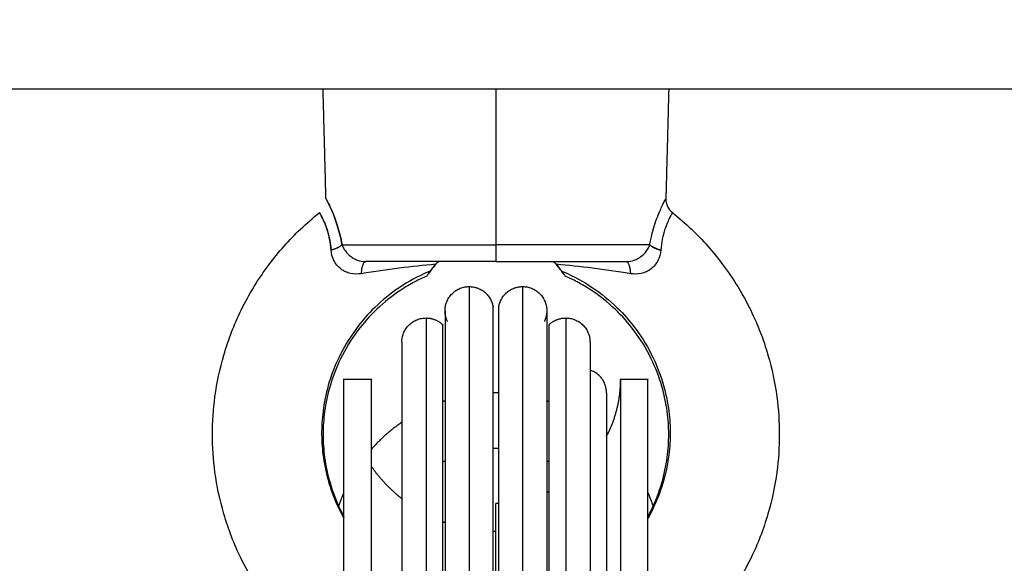
# Model space of a CAD drawing. Units: millimetres. Extents: x 2258.5 to 2275.9, y 7992.9 to 8010.8.
# Drawn here: x 2264.5 to 2264.6, y 7998.8 to 7998.8 of the extents above; entities that cross this region are included whole.
import ezdxf

# ---------------------------------------------------------------- set-up
doc = ezdxf.new("R2010")
doc.units = ezdxf.units.MM
doc.layers.get('Defpoints').update_dxf_attribs({"lineweight": 5})
doc.layers.add('DIASTASEIS', color=253, linetype='Continuous', lineweight=5)
doc.layers.add('Make2D$Visible$Curves', color=255, linetype='Continuous')
doc.layers.add('Make2D$Visible$Tangents', color=8, linetype='Continuous')
doc.styles.get("Standard").update_dxf_attribs({"font": 'ARIALN.TTF'})
doc.dimstyles.get("Standard").update_dxf_attribs({"dimtxt": 0.18, "dimasz": 0.15, "dimexe": 0.1, "dimexo": 0, "dimgap": 0.09, "dimtad": 0, "dimtih": 1, "dimtoh": 1, "dimzin": 0, "dimdsep": 46, "dimtxsty": 'Standard', "dimblk": 'OBLIQUE', "dimcen": 0.09, "dimadec": 0, "dimazin": 0, "dimtfac": 1, "dimtofl": 0, "dimtmove": 0, "dimatfit": 3, "dimfxl": 1, "dimtolj": 1, "dimtzin": 0, "dimarcsym": 0})

# ---------------------------------------------------------------- blocks, each defined once
blk = doc.blocks.new('S155A')
at = {"layer": 'Make2D$Visible$Curves'}
for points, weights, knots in [([(2257.019234, 8014.300343), (2257.019234, 8014.300343), (2257.019234, 8014.274096), (2257.019234, 8014.24785), (2257.019234, 8014.24785)], [1, 0.707106781187, 1, 0.707106781187, 1], [0, 0, 0, 41.227982, 41.227982, 82.455963, 82.455963, 82.455963]), ([(2257.01965, 8014.300343), (2257.01965, 8014.300343), (2257.01965, 8014.274096), (2257.01965, 8014.24785), (2257.01965, 8014.24785)], [1, 0.707106781187, 1, 0.707106781187, 1], [0, 0, 0, 41.227982, 41.227982, 82.455963, 82.455963, 82.455963]), ([(2257.015761, 8014.248152), (2257.015761, 8014.248152), (2257.015761, 8014.255751), (2257.015761, 8014.26335), (2257.015761, 8014.274096), (2257.015761, 8014.284843), (2257.015761, 8014.292441), (2257.015761, 8014.30004), (2257.015761, 8014.30004)], [1, 0.853553390593, 0.853553390593, 0.853553390593, 1, 0.853553390593, 0.853553390593, 0.853553390593, 1], [0, 0, 0, 21.492799, 21.492799, 42.985598, 42.985598, 64.478397, 64.478397, 85.971195, 85.971195, 85.971195]), ([(2257.023123, 8014.248152), (2257.023123, 8014.248152), (2257.023123, 8014.255751), (2257.023123, 8014.26335), (2257.023123, 8014.274096), (2257.023123, 8014.284843), (2257.023123, 8014.292441), (2257.023123, 8014.30004), (2257.023123, 8014.30004)], [1, 0.853553390593, 0.853553390593, 0.853553390593, 1, 0.853553390593, 0.853553390593, 0.853553390593, 1], [0, 0, 0, 21.492799, 21.492799, 42.985598, 42.985598, 64.478397, 64.478397, 85.971195, 85.971195, 85.971195]), ([(2257.015602, 8014.299028), (2257.015602, 8014.299028), (2257.015602, 8014.274096), (2257.015602, 8014.249165), (2257.015602, 8014.249165)], [1, 0.707106781187, 1, 0.707106781187, 1], [0, 0, 0, 39.162288, 39.162288, 78.324576, 78.324576, 78.324576]), ([(2257.023282, 8014.299028), (2257.023282, 8014.299028), (2257.023282, 8014.274096), (2257.023282, 8014.249165), (2257.023282, 8014.249165)], [1, 0.707106781187, 1, 0.707106781187, 1], [0, 0, 0, 39.162288, 39.162288, 78.324576, 78.324576, 78.324576]), ([(2257.012636, 8014.250423), (2257.012636, 8014.250423), (2257.012636, 8014.257356), (2257.012636, 8014.26429), (2257.012636, 8014.274096), (2257.012636, 8014.283902), (2257.012636, 8014.290836), (2257.012636, 8014.29777), (2257.012636, 8014.29777)], [1, 0.853553390593, 0.853553390593, 0.853553390593, 1, 0.853553390593, 0.853553390593, 0.853553390593, 1], [0, 0, 0, 19.6119, 19.6119, 39.223801, 39.223801, 58.835701, 58.835701, 78.447601, 78.447601, 78.447601]), ([(2257.026248, 8014.250423), (2257.026248, 8014.250423), (2257.026248, 8014.257356), (2257.026248, 8014.26429), (2257.026248, 8014.274096), (2257.026248, 8014.283902), (2257.026248, 8014.290836), (2257.026248, 8014.29777), (2257.026248, 8014.29777)], [1, 0.853553390593, 0.853553390593, 0.853553390593, 1, 0.853553390593, 0.853553390593, 0.853553390593, 1], [0, 0, 0, 19.6119, 19.6119, 39.223801, 39.223801, 58.835701, 58.835701, 78.447601, 78.447601, 78.447601]), ([(2257.008442, 8014.295096), (2257.008442, 8014.295096), (2257.008442, 8014.274096), (2257.008442, 8014.253096), (2257.008442, 8014.253096)], [1, 0.707106781186, 1, 0.707106781186, 1], [0, 0, 0, 32.986723, 32.986723, 65.973446, 65.973446, 65.973446]), ([(2257.010442, 8014.253096), (2257.010442, 8014.253096), (2257.010442, 8014.274096), (2257.010442, 8014.295096), (2257.010442, 8014.295096)], [1, 0.707106781186, 1, 0.707106781186, 1], [-65.973446, -65.973446, -65.973446, -32.986723, -32.986723, 0, 0, 0]), ([(2257.028442, 8014.295096), (2257.028442, 8014.295096), (2257.028442, 8014.274096), (2257.028442, 8014.253096), (2257.028442, 8014.253096)], [1, 0.707106781186, 1, 0.707106781186, 1], [0, 0, 0, 32.986723, 32.986723, 65.973446, 65.973446, 65.973446]), ([(2257.030442, 8014.295096), (2257.030442, 8014.295096), (2257.030442, 8014.274096), (2257.030442, 8014.253096), (2257.030442, 8014.253096)], [1, 0.707106781186, 1, 0.707106781186, 1], [0, 0, 0, 32.986723, 32.986723, 65.973446, 65.973446, 65.973446]), ([(2257.011442, 8014.254096), (2257.011442, 8014.254096), (2257.011442, 8014.259954), (2257.011442, 8014.265812), (2257.011442, 8014.274096), (2257.011442, 8014.28238), (2257.011442, 8014.288238), (2257.011442, 8014.294096), (2257.011442, 8014.294096)], [1, 0.853553390593, 0.853553390593, 0.853553390593, 1, 0.853553390593, 0.853553390593, 0.853553390593, 1], [0, 0, 0, 16.568542, 16.568542, 33.137085, 33.137085, 49.705627, 49.705627, 66.27417, 66.27417, 66.27417]), ([(2257.019442, 8014.286096), (2257.019442, 8014.286096), (2257.019442, 8014.274096), (2257.019442, 8014.262096), (2257.019442, 8014.262096)], [1, 0.707106781187, 1, 0.707106781187, 1], [-37.699112, -37.699112, -37.699112, -18.849556, -18.849556, 0, 0, 0]), ([(2257.01965, 8014.258099), (2257.019546, 8014.258096), (2257.019442, 8014.258096), (2257.019338, 8014.258096), (2257.019234, 8014.258099)], [0.989497714118, 0.994651176714, 1, 0.994651018986, 0.989497410182], [-12.795858, -12.795858, -12.795858, -12.5663706, -12.5663706, -12.3368765, -12.3368765, -12.3368765]), ([(2257.019234, 8014.254098), (2257.019338, 8014.254096), (2257.019442, 8014.254096), (2257.019546, 8014.254096), (2257.01965, 8014.254098)], [0.99294318115, 0.996428028696, 1, 0.996428044457, 0.992943211904], [-19.0794352, -19.0794352, -19.0794352, -18.8495559, -18.8495559, -18.6196777, -18.6196777, -18.6196777])]:
    blk.add_rational_spline(points, weights, degree=2, knots=knots, dxfattribs=at)
for points, knots in [([(2257.006679, 8014.241054), (2257.006203, 8014.241433), (2257.005744, 8014.241832), (2257.005304, 8014.242251), (2257.004481, 8014.243035), (2257.003724, 8014.243887), (2257.003042, 8014.244796), (2257.002263, 8014.245834), (2257.001584, 8014.246947), (2257.001015, 8014.248113), (2257.000506, 8014.249156), (2257.000087, 8014.250242), (2256.999762, 8014.251356), (2256.999474, 8014.252345), (2256.99926, 8014.253355), (2256.999123, 8014.254375), (2256.999003, 8014.255277), (2256.998942, 8014.256186), (2256.998942, 8014.257096), (2256.998942, 8014.258006), (2256.999003, 8014.258916), (2256.999123, 8014.259817), (2256.99926, 8014.260838), (2256.999474, 8014.261848), (2256.999762, 8014.262836), (2257.000087, 8014.26395), (2257.000506, 8014.265036), (2257.001015, 8014.266079), (2257.001584, 8014.267246), (2257.002263, 8014.268358), (2257.003042, 8014.269396), (2257.003724, 8014.270305), (2257.004481, 8014.271157), (2257.005304, 8014.271941), (2257.005745, 8014.272361), (2257.006204, 8014.272761), (2257.007156, 8014.273518), (2257.007649, 8014.273876), (2257.008158, 8014.274211), (2257.008252, 8014.274273), (2257.008347, 8014.274334), (2257.008442, 8014.274395)], [13.78349, 13.78349, 13.78349, 13.78349, 15.609486, 15.609486, 15.609486, 19.022209, 19.022209, 19.022209, 22.921059, 22.921059, 22.921059, 26.406216, 26.406216, 26.406216, 29.497618, 29.497618, 29.497618, 32.228928, 32.228928, 32.228928, 34.960239, 34.960239, 34.960239, 38.051641, 38.051641, 38.051641, 41.536797, 41.536797, 41.536797, 45.435648, 45.435648, 45.435648, 48.84837, 48.84837, 48.84837, 50.674385, 50.674385, 52.500604, 52.500604, 52.500604, 52.839551, 52.839551, 52.839551, 52.839551]), ([(2257.030442, 8014.274395), (2257.030537, 8014.274334), (2257.030632, 8014.274273), (2257.030726, 8014.274211), (2257.031234, 8014.273876), (2257.031727, 8014.273518), (2257.03268, 8014.272761), (2257.033139, 8014.272361), (2257.03358, 8014.271941), (2257.034403, 8014.271157), (2257.03516, 8014.270305), (2257.035842, 8014.269396), (2257.03662, 8014.268358), (2257.0373, 8014.267246), (2257.037869, 8014.266079), (2257.038377, 8014.265036), (2257.038797, 8014.26395), (2257.039122, 8014.262836), (2257.03941, 8014.261848), (2257.039624, 8014.260838), (2257.039761, 8014.259817), (2257.039881, 8014.258916), (2257.039942, 8014.258006), (2257.039942, 8014.257096), (2257.039942, 8014.256186), (2257.039881, 8014.255277), (2257.039761, 8014.254375), (2257.039624, 8014.253355), (2257.03941, 8014.252345), (2257.039122, 8014.251356), (2257.038797, 8014.250242), (2257.038377, 8014.249156), (2257.037869, 8014.248113), (2257.0373, 8014.246947), (2257.03662, 8014.245834), (2257.035842, 8014.244796), (2257.03516, 8014.243887), (2257.034403, 8014.243035), (2257.03358, 8014.242251), (2257.03314, 8014.241832), (2257.032681, 8014.241433), (2257.032205, 8014.241054)], [76.06891, 76.06891, 76.06891, 76.06891, 76.407856, 76.407856, 76.407856, 78.234075, 78.234075, 80.06009, 80.06009, 80.06009, 83.472812, 83.472812, 83.472812, 87.371663, 87.371663, 87.371663, 90.85682, 90.85682, 90.85682, 93.948222, 93.948222, 93.948222, 96.679532, 96.679532, 96.679532, 99.410842, 99.410842, 99.410842, 102.502244, 102.502244, 102.502244, 105.987401, 105.987401, 105.987401, 109.886251, 109.886251, 109.886251, 113.298974, 113.298974, 113.298974, 115.12496, 115.12496, 115.12496, 115.12496]), ([(2257.008442, 8014.263033), (2257.00836, 8014.262882), (2257.008281, 8014.262729), (2257.008206, 8014.262574), (2257.007896, 8014.261938), (2257.00764, 8014.261275), (2257.007442, 8014.260596), (2257.007266, 8014.259994), (2257.007136, 8014.259378), (2257.007053, 8014.258756), (2257.006979, 8014.258206), (2257.006942, 8014.257651), (2257.006942, 8014.257096), (2257.006942, 8014.256541), (2257.006979, 8014.255987), (2257.007053, 8014.255437), (2257.007136, 8014.254815), (2257.007266, 8014.254199), (2257.007442, 8014.253596), (2257.00764, 8014.252917), (2257.007896, 8014.252255), (2257.008206, 8014.251619), (2257.008553, 8014.250908), (2257.008967, 8014.250229), (2257.009442, 8014.249596), (2257.009858, 8014.249042), (2257.010319, 8014.248522), (2257.010821, 8014.248044), (2257.011359, 8014.247533), (2257.011942, 8014.247069), (2257.012561, 8014.24666), (2257.012888, 8014.246445), (2257.013226, 8014.246244), (2257.013856, 8014.245909), (2257.014147, 8014.245769), (2257.014442, 8014.24564)], [52.75799, 52.75799, 52.75799, 52.75799, 53.27542, 53.27542, 53.27542, 55.400516, 55.400516, 55.400516, 57.285517, 57.285517, 57.285517, 58.95095, 58.95095, 58.95095, 60.616383, 60.616383, 60.616383, 62.501385, 62.501385, 62.501385, 64.62648, 64.62648, 64.62648, 67.003828, 67.003828, 67.003828, 69.084758, 69.084758, 69.084758, 71.313932, 71.313932, 71.313932, 72.490112, 72.490112, 73.457187, 73.457187, 73.457187, 73.457187]), ([(2257.024442, 8014.24564), (2257.024737, 8014.245769), (2257.025028, 8014.245909), (2257.025658, 8014.246244), (2257.025995, 8014.246445), (2257.026323, 8014.24666), (2257.026942, 8014.247069), (2257.027525, 8014.247533), (2257.028063, 8014.248044), (2257.028564, 8014.248522), (2257.029026, 8014.249042), (2257.029442, 8014.249596), (2257.029917, 8014.250229), (2257.030331, 8014.250908), (2257.030678, 8014.251619), (2257.030988, 8014.252255), (2257.031244, 8014.252917), (2257.031442, 8014.253596), (2257.031618, 8014.254199), (2257.031748, 8014.254815), (2257.031831, 8014.255437), (2257.031905, 8014.255987), (2257.031942, 8014.256541), (2257.031942, 8014.257096), (2257.031942, 8014.257651), (2257.031905, 8014.258206), (2257.031831, 8014.258756), (2257.031748, 8014.259378), (2257.031618, 8014.259994), (2257.031442, 8014.260596), (2257.031244, 8014.261275), (2257.030988, 8014.261938), (2257.030678, 8014.262574), (2257.030602, 8014.262729), (2257.030524, 8014.262882), (2257.030442, 8014.263033)], [5.145552, 5.145552, 5.145552, 5.145552, 6.112626, 6.112626, 7.288806, 7.288806, 7.288806, 9.517981, 9.517981, 9.517981, 11.59891, 11.59891, 11.59891, 13.976258, 13.976258, 13.976258, 16.101354, 16.101354, 16.101354, 17.986355, 17.986355, 17.986355, 19.651788, 19.651788, 19.651788, 21.317221, 21.317221, 21.317221, 23.202223, 23.202223, 23.202223, 25.327318, 25.327318, 25.327318, 25.844752, 25.844752, 25.844752, 25.844752]), ([(2257.014707, 8014.245275), (2257.014624, 8014.245387), (2257.014557, 8014.245479), (2257.014489, 8014.245574), (2257.014471, 8014.245599), (2257.014448, 8014.245632), (2257.014442, 8014.24564), (2257.014442, 8014.24564)], [0, 0, 0, 0, 0.845047, 0.845047, 1.26757, 1.26757, 1.69002, 1.69002, 1.69002, 1.69002]), ([(2257.014585, 8014.245441), (2257.014595, 8014.245427), (2257.014606, 8014.245412), (2257.014673, 8014.24532), (2257.014741, 8014.245228), (2257.014895, 8014.245023), (2257.01498, 8014.24491), (2257.015073, 8014.24479)], [-1.495363, -1.495363, -1.495363, -1.495363, -1.359613, -1.359613, -0.679806, -0.679806, 0, 0, 0, 0]), ([(2257.015073, 8014.24479), (2257.015003, 8014.244881), (2257.014936, 8014.244968), (2257.014814, 8014.24513), (2257.014758, 8014.245206), (2257.014707, 8014.245275)], [0, 0, 0, 0, 0.513913, 0.513913, 1.027826, 1.027826, 1.027826, 1.027826]), ([(2257.02381, 8014.24479), (2257.023996, 8014.245029), (2257.024155, 8014.245244), (2257.024279, 8014.245414), (2257.024292, 8014.245431), (2257.024304, 8014.245448)], [0, 0, 0, 0, 1.361648, 1.361648, 1.521487, 1.521487, 1.521487, 1.521487]), ([(2257.024177, 8014.245275), (2257.024126, 8014.245206), (2257.02407, 8014.24513), (2257.023947, 8014.244967), (2257.023881, 8014.24488), (2257.023811, 8014.24479)], [0, 0, 0, 0, 0.513912, 0.513912, 1.027825, 1.027825, 1.027825, 1.027825]), ([(2257.024442, 8014.24564), (2257.024442, 8014.24564), (2257.024436, 8014.245631), (2257.024412, 8014.245598), (2257.024395, 8014.245574), (2257.024327, 8014.24548), (2257.02426, 8014.245387), (2257.024177, 8014.245275)], [0.000073, 0.000073, 0.000073, 0.000073, 0.42252, 0.42252, 0.845041, 0.845041, 1.690081, 1.690081, 1.690081, 1.690081]), ([(2257.015073, 8014.24479), (2257.015122, 8014.244726), (2257.015177, 8014.244678), (2257.0153, 8014.244613), (2257.015365, 8014.244596), (2257.015436, 8014.244596)], [0, 0, 0, 0, 0.3537857, 0.3537857, 0.7075713, 0.7075713, 0.7075713, 0.7075713]), ([(2257.023448, 8014.244596), (2257.023519, 8014.244596), (2257.023585, 8014.244613), (2257.023708, 8014.244679), (2257.023762, 8014.244726), (2257.023811, 8014.24479)], [0, 0, 0, 0, 0.3537856, 0.3537856, 0.7075712, 0.7075712, 0.7075712, 0.7075712]), ([(2257.031734, 8014.240043), (2257.031734, 8014.240043), (2257.031724, 8014.240061), (2257.031686, 8014.240131), (2257.031658, 8014.240183), (2257.031584, 8014.240326), (2257.031539, 8014.240414), (2257.031436, 8014.240628), (2257.031377, 8014.240753), (2257.031251, 8014.241041), (2257.031185, 8014.241202), (2257.03105, 8014.241559), (2257.030981, 8014.241756), (2257.030782, 8014.242391), (2257.030663, 8014.242862), (2257.030571, 8014.243379)], [-6.583019, -6.583019, -6.583019, -6.583019, -5.760461, -5.760461, -4.937538, -4.937538, -4.114615, -4.114615, -3.291692, -3.291692, -2.468769, -2.468769, -1.645846, -1.645846, 0, 0, 0, 0]), ([(2257.030571, 8014.243379), (2257.030617, 8014.24312), (2257.030671, 8014.242869), (2257.030787, 8014.242396), (2257.03085, 8014.242173), (2257.030981, 8014.241754), (2257.031051, 8014.241556), (2257.031187, 8014.241198), (2257.031253, 8014.241039), (2257.031377, 8014.240754), (2257.031435, 8014.240629), (2257.03154, 8014.240413), (2257.031585, 8014.240324), (2257.031658, 8014.240184), (2257.031686, 8014.240132), (2257.031724, 8014.240061), (2257.031734, 8014.240043), (2257.031734, 8014.240043)], [-13.166769, -13.166769, -13.166769, -13.166769, -12.343846, -12.343846, -11.520922, -11.520922, -10.697999, -10.697999, -9.875076, -9.875076, -9.052153, -9.052153, -8.22923, -8.22923, -7.406307, -7.406307, -6.583384, -6.583384, -6.583384, -6.583384]), ([(2257.031368, 8014.243769), (2257.031388, 8014.243487), (2257.031424, 8014.243221), (2257.031521, 8014.242728), (2257.031582, 8014.242497), (2257.031712, 8014.242096), (2257.031779, 8014.241922), (2257.031907, 8014.241623), (2257.031967, 8014.241498), (2257.032069, 8014.241298), (2257.032111, 8014.24122), (2257.032174, 8014.241108), (2257.032194, 8014.241074), (2257.032204, 8014.241056), (2257.032205, 8014.241054), (2257.032205, 8014.241054)], [0, 0, 0, 0, 0.885607, 0.885607, 1.771215, 1.771215, 2.656822, 2.656822, 3.542429, 3.542429, 4.428037, 4.428037, 5.313644, 5.313644, 5.600763, 5.600763, 5.600763, 5.600763]), ([(2257.032014, 8014.241406), (2257.031989, 8014.241455), (2257.031962, 8014.24151), (2257.031866, 8014.241715), (2257.031788, 8014.241893), (2257.031634, 8014.242323), (2257.031559, 8014.242571), (2257.031438, 8014.243128), (2257.031392, 8014.243442), (2257.031368, 8014.243769)], [-3.526724, -3.526724, -3.526724, -3.526724, -3.095945, -3.095945, -2.063963, -2.063963, -1.031982, -1.031982, 0, 0, 0, 0]), ([(2257.00715, 8014.240043), (2257.007155, 8014.240237), (2257.007115, 8014.240429), (2257.007033, 8014.240604), (2257.006952, 8014.24078), (2257.00683, 8014.240934), (2257.006679, 8014.241054)], [0.000112, 0.000112, 0.000112, 0.000112, 0.583442, 0.583442, 0.583442, 1.166567, 1.166567, 1.166567, 1.166567]), ([(2257.032205, 8014.241054), (2257.032205, 8014.241054), (2257.0322, 8014.241064), (2257.032172, 8014.241111), (2257.032144, 8014.24116), (2257.032106, 8014.24123)], [5.600763, 5.600763, 5.600763, 5.600763, 6.199251, 6.199251, 7.084859, 7.084859, 7.084859, 7.084859])]:
    blk.add_open_spline(points, degree=3, knots=knots, dxfattribs=at)
for points, weights in [([(2257.01965, 8014.264094), (2257.019546, 8014.264096), (2257.019442, 8014.264096)], [0.992312681012, 0.996104530909, 1]), ([(2257.023282, 8014.263404), (2257.023203, 8014.263434), (2257.023123, 8014.263462)], [0.894029484756, 0.895522690732, 0.897070982657]), ([(2257.008066, 8014.262277), (2257.008233, 8014.26178), (2257.008442, 8014.2613)], [0.900659766906, 0.891520747382, 0.884154771858]), ([(2257.019234, 8014.262094), (2257.019338, 8014.262096), (2257.019442, 8014.262096)], [0.990640096317, 0.995242780627, 1]), ([(2257.028442, 8014.259421), (2257.027515, 8014.26074), (2257.026248, 8014.261738)], [0.859960196068, 0.849176559888, 0.856543437209]), ([(2257.030442, 8014.2613), (2257.030651, 8014.26178), (2257.030818, 8014.262277)], [0.884154802011, 0.891520738789, 0.900659699165]), ([(2257.015602, 8014.261236), (2257.015681, 8014.261273), (2257.015761, 8014.261309)], [0.879408797946, 0.880892929113, 0.882462251177]), ([(2257.015761, 8014.258994), (2257.015681, 8014.259035), (2257.015602, 8014.259078)], [0.87401389767, 0.872499575567, 0.871097331401]), ([(2257.023282, 8014.259078), (2257.023203, 8014.259035), (2257.023123, 8014.258994)], [0.871097346885, 0.872499583928, 0.87401389767]), ([(2257.026248, 8014.256213), (2257.027465, 8014.257051), (2257.028442, 8014.258159)], [0.860684494021, 0.85110812805, 0.854391873581]), ([(2257.010442, 8014.253096), (2257.010442, 8014.255279), (2257.011442, 8014.257219)], [1, 0.908709626718, 0.874326902495]), ([(2257.011418, 8014.257173), (2257.01143, 8014.257163), (2257.011442, 8014.257152)], [0.854153636799, 0.854183601783, 0.854215062653]), ([(2257.015602, 8014.254727), (2257.015681, 8014.2547), (2257.015761, 8014.254675)], [0.900284452101, 0.901749946521, 0.903261399108]), ([(2257.023123, 8014.254675), (2257.023203, 8014.2547), (2257.023282, 8014.254727)], [0.903261458375, 0.901749975254, 0.900284452101]), ([(2257.011442, 8014.254096), (2257.011442, 8014.252837), (2257.012636, 8014.252437)], [1, 0.770423385563, 0.900741903625]), ([(2257.014386, 8014.248673), (2257.012636, 8014.248673), (2257.012636, 8014.250423)], [1, 0.707106781187, 1]), ([(2257.026248, 8014.250423), (2257.026248, 8014.248673), (2257.024498, 8014.248673)], [1, 0.707106781187, 1]), ([(2257.015602, 8014.249165), (2257.015093, 8014.248673), (2257.014386, 8014.248673)], [1, 0.927027361534, 1]), ([(2257.015761, 8014.248152), (2257.015761, 8014.248557), (2257.015938, 8014.248921)], [1, 0.974276054403, 1]), ([(2257.022946, 8014.248921), (2257.023123, 8014.248557), (2257.023123, 8014.248152)], [1, 0.974276054403, 1]), ([(2257.024498, 8014.248673), (2257.02379, 8014.248673), (2257.023282, 8014.249165)], [1, 0.927027361534, 1]), ([(2257.017511, 8014.246402), (2257.015761, 8014.246402), (2257.015761, 8014.248152)], [1, 0.707106781187, 1]), ([(2257.023123, 8014.248152), (2257.023123, 8014.246402), (2257.021373, 8014.246402)], [1, 0.707106781187, 1]), ([(2257.019234, 8014.24785), (2257.01898, 8014.246402), (2257.017511, 8014.246402)], [1, 0.765775988565, 1]), ([(2257.021373, 8014.246402), (2257.019904, 8014.246402), (2257.01965, 8014.24785)], [1, 0.765775988565, 1]), ([(2257.019442, 8014.244596), (2257.01318, 8014.244596), (2257.010002, 8014.244596)], [1, 0.868169777423, 1]), ([(2257.019442, 8014.244596), (2257.025704, 8014.244596), (2257.028882, 8014.244596)], [1, 0.868169777423, 1]), ([(2257.007515, 8014.243769), (2257.007972, 8014.243644), (2257.008221, 8014.243459)], [1, 0.918321112314, 0.969550819215]), ([(2257.008313, 8014.243379), (2257.008313, 8014.243379), (2257.008313, 8014.243379)], [1, 0.999999689617, 0.999999379235]), ([(2257.030571, 8014.243379), (2257.030795, 8014.243612), (2257.031368, 8014.243769)], [1, 0.899615127662, 1])]:
    blk.add_rational_spline(points, weights, degree=2, dxfattribs=at)
for points, degree in [([(2257.010442, 8014.253096), (2257.009442, 8014.253096), (2257.008442, 8014.253096)], 2), ([(2257.030442, 8014.253096), (2257.029442, 8014.253096), (2257.028442, 8014.253096)], 2), ([(2257.015073, 8014.24479), (2257.015073, 8014.24479), (2257.015073, 8014.24479), (2257.015073, 8014.24479)], 3), ([(2257.023811, 8014.24479), (2257.023811, 8014.24479), (2257.023811, 8014.24479), (2257.02381, 8014.24479)], 3), ([(2257.032106, 8014.24123), (2257.032086, 8014.241268), (2257.032062, 8014.241312), (2257.032036, 8014.241362)], 3), ([(2257.006942, 8014.232096), (2257.007046, 8014.23607), (2257.00715, 8014.240043)], 2), ([(2257.031734, 8014.240043), (2257.031838, 8014.23607), (2257.031942, 8014.232096)], 2), ([(2258.155073, 8014.232096), (2257.304148, 8014.232096), (2256.453223, 8014.232096)], 2)]:
    blk.add_open_spline(points, degree=degree, dxfattribs=at)
at = {"layer": 'Make2D$Visible$Tangents'}
for points, knots in [([(2257.017511, 8014.246402), (2257.017511, 8014.246402), (2257.017511, 8014.274096), (2257.017511, 8014.30179), (2257.017511, 8014.30179)], [81.505804, 81.505804, 81.505804, 122.258706, 122.258706, 163.011608, 163.011608, 163.011608]), ([(2257.021373, 8014.246402), (2257.021373, 8014.246402), (2257.021373, 8014.274096), (2257.021373, 8014.30179), (2257.021373, 8014.30179)], [81.505804, 81.505804, 81.505804, 122.258706, 122.258706, 163.011608, 163.011608, 163.011608]), ([(2257.014386, 8014.248673), (2257.014386, 8014.248673), (2257.014386, 8014.274096), (2257.014386, 8014.29952), (2257.014386, 8014.29952)], [74.37299, 74.37299, 74.37299, 111.559484, 111.559484, 148.745979, 148.745979, 148.745979]), ([(2257.024498, 8014.248673), (2257.024498, 8014.248673), (2257.024498, 8014.274096), (2257.024498, 8014.29952), (2257.024498, 8014.29952)], [74.37299, 74.37299, 74.37299, 111.559484, 111.559484, 148.745979, 148.745979, 148.745979])]:
    blk.add_rational_spline(points, [1, 0.707106781187, 1, 0.707106781187, 1], degree=2, knots=knots, dxfattribs=at)
for points, knots in [([(2257.014707, 8014.245275), (2257.014653, 8014.245297), (2257.013862, 8014.245628), (2257.01244, 8014.246403), (2257.010682, 8014.247828), (2257.009192, 8014.249535), (2257.008046, 8014.251448), (2257.007285, 8014.253468), (2257.006904, 8014.255344), (2257.006801, 8014.257097), (2257.00693, 8014.258846), (2257.007338, 8014.260711), (2257.007909, 8014.262161), (2257.008339, 8014.262977), (2257.008442, 8014.26316)], [0, 0, 0, 0, 0.174884, 2.554845, 4.80835, 6.912698, 9.315138, 11.463949, 13.370966, 15.056548, 16.742132, 18.649154, 20.797976, 21.433385, 21.433385, 21.433385, 21.433385]), ([(2257.024177, 8014.245275), (2257.024231, 8014.245297), (2257.025022, 8014.245628), (2257.026444, 8014.246403), (2257.028202, 8014.247828), (2257.029691, 8014.249535), (2257.030838, 8014.251448), (2257.031599, 8014.253468), (2257.03198, 8014.255344), (2257.032083, 8014.257097), (2257.031954, 8014.258846), (2257.031546, 8014.260711), (2257.030974, 8014.262161), (2257.030545, 8014.262977), (2257.030442, 8014.26316)], [0, 0, 0, 0, 0.174884, 2.554845, 4.80835, 6.912698, 9.315138, 11.463949, 13.370966, 15.056548, 16.742132, 18.649154, 20.797976, 21.433385, 21.433385, 21.433385, 21.433385]), ([(2257.007515, 8014.243769), (2257.007534, 8014.244023), (2257.0076, 8014.24427), (2257.007778, 8014.244624), (2257.00785, 8014.244736), (2257.008015, 8014.244941), (2257.008111, 8014.245037), (2257.008323, 8014.245204), (2257.008436, 8014.245273), (2257.008676, 8014.245384), (2257.008804, 8014.245426), (2257.009186, 8014.245508), (2257.00945, 8014.245507), (2257.00971, 8014.245467)], [0, 0, 0, 0, 0.803919, 0.803919, 1.205878, 1.205878, 1.607837, 1.607837, 2.009797, 2.009797, 2.411756, 2.411756, 3.215675, 3.215675, 3.215675, 3.215675]), ([(2257.00971, 8014.245467), (2257.010644, 8014.245323), (2257.011555, 8014.245189), (2257.013342, 8014.244959), (2257.014216, 8014.244864), (2257.015073, 8014.24479)], [-5.77653, -5.77653, -5.77653, -5.77653, -2.888265, -2.888265, 0, 0, 0, 0]), ([(2257.023811, 8014.24479), (2257.02467, 8014.244864), (2257.025546, 8014.24496), (2257.027328, 8014.245189), (2257.028236, 8014.245322), (2257.029173, 8014.245467)], [-5.776539, -5.776539, -5.776539, -5.776539, -2.88827, -2.88827, 0, 0, 0, 0]), ([(2257.029173, 8014.245467), (2257.029434, 8014.245507), (2257.029693, 8014.245509), (2257.030081, 8014.245426), (2257.030206, 8014.245385), (2257.030445, 8014.245275), (2257.03056, 8014.245204), (2257.030771, 8014.245038), (2257.030866, 8014.244945), (2257.031033, 8014.244738), (2257.031105, 8014.244625), (2257.031282, 8014.244277), (2257.03135, 8014.244024), (2257.031368, 8014.243769)], [0, 0, 0, 0, 0.803919, 0.803919, 1.205878, 1.205878, 1.607837, 1.607837, 2.009797, 2.009797, 2.411756, 2.411756, 3.215675, 3.215675, 3.215675, 3.215675]), ([(2257.010002, 8014.244596), (2257.009807, 8014.244596), (2257.009614, 8014.244561), (2257.009341, 8014.24446), (2257.009253, 8014.244418), (2257.009086, 8014.244323), (2257.009007, 8014.24427), (2257.008783, 8014.244096), (2257.008656, 8014.243964), (2257.008446, 8014.243681), (2257.008365, 8014.243535), (2257.008313, 8014.243379)], [-2.334827, -2.334827, -2.334827, -2.334827, -1.751121, -1.751121, -1.459267, -1.459267, -1.167414, -1.167414, -0.583707, -0.583707, 0, 0, 0, 0]), ([(2257.030571, 8014.243379), (2257.030519, 8014.243535), (2257.030437, 8014.243684), (2257.030228, 8014.243964), (2257.030099, 8014.244097), (2257.029876, 8014.24427), (2257.029796, 8014.244324), (2257.029629, 8014.244419), (2257.029542, 8014.24446), (2257.029269, 8014.244561), (2257.029077, 8014.244596), (2257.028882, 8014.244596)], [-2.334764, -2.334764, -2.334764, -2.334764, -1.751073, -1.751073, -1.167382, -1.167382, -0.875536, -0.875536, -0.583691, -0.583691, 0, 0, 0, 0]), ([(2257.006679, 8014.241054), (2257.006679, 8014.241054), (2257.00668, 8014.241056), (2257.006691, 8014.241075), (2257.006711, 8014.241109), (2257.006773, 8014.241221), (2257.006816, 8014.2413), (2257.006918, 8014.241501), (2257.006977, 8014.241623), (2257.007103, 8014.241919), (2257.007172, 8014.242095), (2257.007301, 8014.242495), (2257.007361, 8014.242719), (2257.007459, 8014.243217), (2257.007495, 8014.243487), (2257.007515, 8014.243769)], [-5.606408, -5.606408, -5.606408, -5.606408, -5.313657, -5.313657, -4.428048, -4.428048, -3.542438, -3.542438, -2.656829, -2.656829, -1.771219, -1.771219, -0.88561, -0.88561, 0, 0, 0, 0]), ([(2257.008313, 8014.243379), (2257.008267, 8014.24312), (2257.008214, 8014.242872), (2257.008097, 8014.242394), (2257.008032, 8014.242168), (2257.007901, 8014.241749), (2257.007833, 8014.241555), (2257.007697, 8014.241196), (2257.00763, 8014.241035), (2257.007506, 8014.240752), (2257.007449, 8014.240629), (2257.007346, 8014.240416), (2257.0073, 8014.240327), (2257.007226, 8014.240185), (2257.007198, 8014.240132), (2257.00716, 8014.240061), (2257.00715, 8014.240043), (2257.00715, 8014.240043)], [-13.160975, -13.160975, -13.160975, -13.160975, -12.338414, -12.338414, -11.515853, -11.515853, -10.693293, -10.693293, -9.870732, -9.870732, -9.048171, -9.048171, -8.22561, -8.22561, -7.403049, -7.403049, -6.580488, -6.580488, -6.580488, -6.580488])]:
    blk.add_open_spline(points, degree=3, knots=knots, dxfattribs=at)
for points, weights in [([(2257.010002, 8014.244596), (2257.009778, 8014.244596), (2257.00971, 8014.245467)], [1, 0.807277617884, 1]), ([(2257.029173, 8014.245467), (2257.029106, 8014.244596), (2257.028882, 8014.244596)], [1, 0.807277617883, 1]), ([(2257.019442, 8014.243379), (2257.019442, 8014.244596), (2257.019442, 8014.244596)], [1, 0.716301943424, 1]), ([(2257.008313, 8014.243379), (2257.008089, 8014.243612), (2257.007515, 8014.243769)], [1, 0.899615127661, 1]), ([(2257.008313, 8014.243379), (2257.011552, 8014.243379), (2257.019442, 8014.243379)], [1, 0.839800258857, 1]), ([(2257.030571, 8014.243379), (2257.027332, 8014.243379), (2257.019442, 8014.243379)], [1, 0.839800258857, 1])]:
    blk.add_rational_spline(points, weights, degree=2, dxfattribs=at)
blk.add_open_spline([(2257.019442, 8014.232096), (2257.019442, 8014.237738), (2257.019442, 8014.243379)], degree=2, dxfattribs=at)
blk = doc.blocks.new('_Oblique')
at = {"color": 0, "linetype": 'ByBlock', "lineweight": -2, "transparency": 16777216}
blk.add_line((-0.5, -0.5), (0.5, 0.5), dxfattribs=at)
blk = doc.blocks.new('*D5')
at = {"layer": 'Defpoints', "color": 0}
for p in [(2258.850171, 8003.082949), (2262.851723, 8003.082949), (2265.640723, 7992.993926)]:
    blk.add_point(p, dxfattribs=at)
at = {"layer": 'DIASTASEIS', "color": 0, "lineweight": -2}
for p, q in [((2262.851723, 8003.082949), (2258.750171, 8003.082949)), ((2258.850171, 8003.082949), (2258.850171, 7998.220341)), ((2258.850171, 7992.993926), (2258.850171, 7997.856534)), ((2265.640723, 7992.993926), (2258.750171, 7992.993926))]:
    blk.add_line(p, q, dxfattribs=at)
at = {"layer": 'DIASTASEIS', "color": 0, "linetype": 'ByBlock', "lineweight": -2, "xscale": 0.15, "yscale": 0.15, "zscale": 0.15}
for p, rotation in [((2258.850171, 8003.082949), 90), ((2258.850171, 7992.993926), 270)]:
    blk.add_blockref('_Oblique', p, dxfattribs=dict(at, rotation=rotation))
at = {"layer": 'DIASTASEIS', "color": 0, "insert": (2258.850171, 7998.038438), "char_height": 0.18, "attachment_point": 5}
blk.add_mtext('\\A1;\\A1;10.10', dxfattribs=at)
blk = doc.blocks.new('*D6')
at = {"layer": 'Defpoints', "color": 0}
for p in [(2259.788922, 8003.481427), (2259.788922, 7998.486438), (2268.680569, 7998.485938)]:
    blk.add_point(p, dxfattribs=at)
at = {"layer": 'DIASTASEIS', "color": 0, "lineweight": -2}
for p, q in [((2259.788922, 7998.486438), (2259.788922, 8003.581427)), ((2268.680569, 7998.485938), (2268.680569, 8003.581427)), ((2259.788922, 8003.481427), (2263.953265, 8003.481427)), ((2268.680569, 8003.481427), (2264.516226, 8003.481427))]:
    blk.add_line(p, q, dxfattribs=at)
at = {"layer": 'DIASTASEIS', "color": 0, "linetype": 'ByBlock', "lineweight": -2, "xscale": 0.15, "yscale": 0.15, "zscale": 0.15, "rotation": 180}
blk.add_blockref('_Oblique', (2259.788922, 8003.481427), dxfattribs=at)
at = {"layer": 'DIASTASEIS', "color": 0, "linetype": 'ByBlock', "lineweight": -2, "xscale": 0.15, "yscale": 0.15, "zscale": 0.15}
blk.add_blockref('_Oblique', (2268.680569, 8003.481427), dxfattribs=at)
at = {"layer": 'DIASTASEIS', "color": 0, "insert": (2264.234745, 8003.481427), "char_height": 0.18, "attachment_point": 5}
blk.add_mtext('\\A1;\\A1;8.90', dxfattribs=at)
blk = doc.blocks.new('*D7')
at = {"layer": 'Defpoints', "color": 0}
for p in [(2262.557723, 8001.083579), (2260.425184, 7994.993296), (2265.346723, 7994.993296)]:
    blk.add_point(p, dxfattribs=at)
at = {"layer": 'DIASTASEIS', "color": 0, "lineweight": -2}
for p, q in [((2262.557723, 8001.083579), (2260.325184, 8001.083579)), ((2260.425184, 8001.083579), (2260.425184, 7998.220341)), ((2260.425184, 7994.993296), (2260.425184, 7997.856534)), ((2265.346723, 7994.993296), (2260.325184, 7994.993296))]:
    blk.add_line(p, q, dxfattribs=at)
at = {"layer": 'DIASTASEIS', "color": 0, "linetype": 'ByBlock', "lineweight": -2, "xscale": 0.15, "yscale": 0.15, "zscale": 0.15}
for p, rotation in [((2260.425184, 8001.083579), 90), ((2260.425184, 7994.993296), 270)]:
    blk.add_blockref('_Oblique', p, dxfattribs=dict(at, rotation=rotation))
at = {"layer": 'DIASTASEIS', "color": 0, "insert": (2260.425184, 7998.038438), "char_height": 0.18, "attachment_point": 5}
blk.add_mtext('\\A1;\\A1;6.10', dxfattribs=at)

msp = doc.modelspace()

# ---------------------------------------------------------------- block references
at = {"rotation": 180}
msp.add_blockref('S155A', (4521.545515, 16013.060034), dxfattribs=at)

# ---------------------------------------------------------------- dimensions: what is measured, and where the dimension line sits
at = {"layer": 'DIASTASEIS'}
for base, p1, p2, angle, picture, middle in [((2259.788922, 8003.481427), (2268.680569, 7998.485938), (2259.788922, 7998.486438), 180, '*D6', (2264.234745, 8003.481427)), ((2258.850171, 8003.082949), (2265.640723, 7992.993926), (2262.851723, 8003.082949), 270, '*D5', (2258.850171, 7998.038438)), ((2260.425184, 7994.993296), (2262.557723, 8001.083579), (2265.346723, 7994.993296), 270, '*D7', (2260.425184, 7998.038438))]:
    dim = msp.add_linear_dim(base=base, p1=p1, p2=p2, angle=angle, text='\\A1;<>0', dimstyle='Standard', override={"dimdec": 1, "dimtxsty": 'Standard'}, dxfattribs=at)
    dim.commit()
    dim.dimension.update_dxf_attribs({"geometry": picture, "text_midpoint": middle})

doc.saveas('drawing.dxf')
